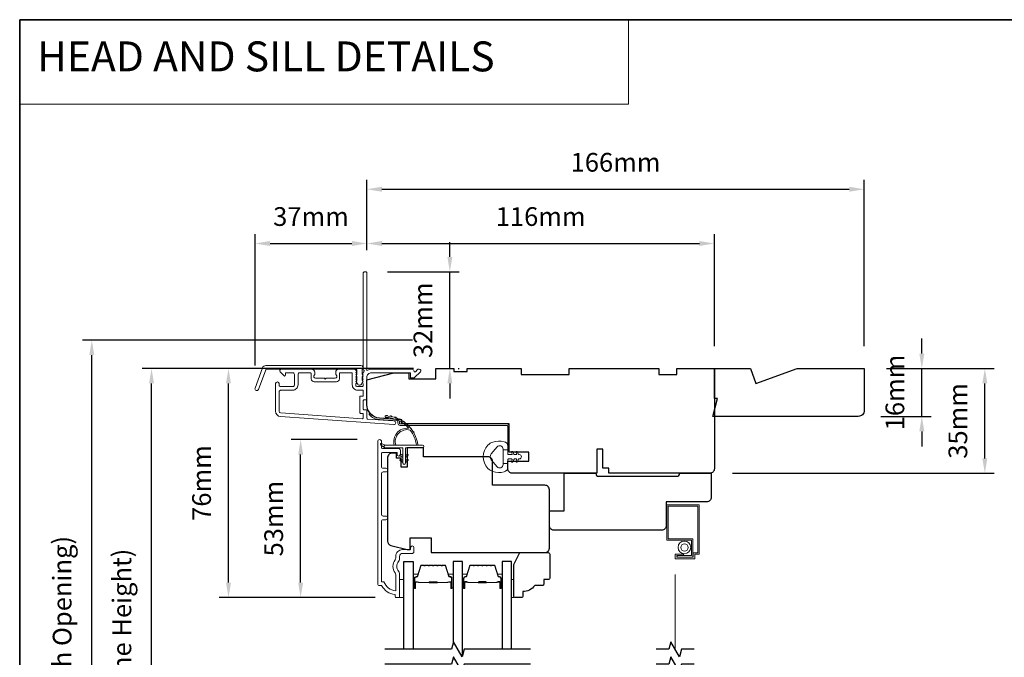
# Model space of a CAD drawing. Extents: x -2315 to 3340, y 1696 to 4240.
# Drawn here: x -2056 to -1727, y 3002 to 3215 of the extents above; entities that cross this region are included whole.
import ezdxf

# ---------------------------------------------------------------- set-up
doc = ezdxf.new("R2010")
doc.units = 0
doc.header["$LTSCALE"] = 200
doc.header["$MEASUREMENT"] = 0
doc.header["$PDMODE"] = 3
doc.header["$PDSIZE"] = 25
doc.linetypes.add('HIDDEN', pattern=[0.375, 0.25, -0.125])
doc.linetypes.add('HIDDEN2', pattern=[0.1875, 0.125, -0.0625])
doc.layers.get('DEFPOINTS').update_dxf_attribs({"color": 2, "linetype": 'CONTINUOUS'})
for name, color, linetype, lineweight in [('1', 1, 'CONTINUOUS', 13), ('5', 7, 'HIDDEN', 9), ('6', 6, 'CONTINUOUS', 5), ('8', 7, 'CONTINUOUS', 35), ('Butal', 9, 'CONTINUOUS', 15), ('Dimensions', 2, 'CONTINUOUS', 25), ('Frame & Sash Cladding', 3, 'CONTINUOUS', 15), ('Jamb Liner', 230, 'CONTINUOUS', 9), ('Screen', 40, 'HIDDEN2', 9), ('Spacer Bar', 1, 'CONTINUOUS', 9), ('Sreen Frame', 30, 'CONTINUOUS', 9), ('Weather-Strip', 6, 'CONTINUOUS', 9), ('Wood', 7, 'CONTINUOUS', 25)]:
    doc.layers.add(name, color=color, linetype=linetype, lineweight=lineweight)
doc.layers.add('7', color=7, linetype='CONTINUOUS')
doc.layers.add('Glass', color=6, linetype='CONTINUOUS')
doc.styles.add('BOLD', font='txt')
doc.styles.add('style1', font='arial.ttf')
doc.dimstyles.new('LWFRAC$0', dxfattribs={"dimscale": 20, "dimtxt": 2.5, "dimasz": 2, "dimexe": 1.25, "dimexo": 3, "dimgap": 2, "dimtad": 1, "dimtoh": 1, "dimdec": 4, "dimlfac": 0.03937, "dimzin": 4, "dimdsep": 46, "dimlunit": 5, "dimtxsty": 'style1', "dimcen": 0, "dimadec": 0, "dimazin": 0, "dimtfac": 1, "dimtdec": 4, "dimtix": 1, "dimtmove": 0, "dimatfit": 3, "dimfxl": 0, "dimfrac": 2, "dimtzin": 0, "dimarcsym": 0})

# ---------------------------------------------------------------- blocks, each defined once
blk = doc.blocks.new('*D334')
at = {"layer": 'DEFPOINTS', "color": 0}
for p in [(-1961.93, 3075.11), (-1935.55, 3075.11), (-1929.55, 3022.36)]:
    blk.add_point(p, dxfattribs=at)
at = {"layer": 'Dimensions', "color": 0, "lineweight": -2}
for p, q in [((-1943.05, 3075.11), (-1965.06, 3075.11)), ((-1961.93, 3027.36), (-1961.93, 3070.11)), ((-1937.05, 3022.36), (-1965.06, 3022.36))]:
    blk.add_line(p, q, dxfattribs=at)
at = {"layer": 'Dimensions', "color": 0}
for points in [[(-1962.76, 3070.11), (-1961.1, 3070.11), (-1961.93, 3075.11)], [(-1962.76, 3027.36), (-1961.1, 3027.36), (-1961.93, 3022.36)]]:
    blk.add_solid(points, dxfattribs=at)
at = {"layer": 'Dimensions', "color": 0, "insert": (-1970.12, 3048.73), "char_height": 6.25, "attachment_point": 5, "rotation": 90, "style": 'style1'}
blk.add_mtext('53mm', dxfattribs=at)
blk = doc.blocks.new('*D336')
at = {"layer": 'DEFPOINTS', "color": 0}
for p in [(-1986.01, 3098.85), (-1916.81, 3098.85), (-1929.55, 3022.36)]:
    blk.add_point(p, dxfattribs=at)
at = {"layer": 'Dimensions', "color": 0, "lineweight": -2}
for p, q in [((-1924.31, 3098.85), (-1989.14, 3098.85)), ((-1986.01, 3027.36), (-1986.01, 3093.85)), ((-1937.05, 3022.36), (-1989.14, 3022.36))]:
    blk.add_line(p, q, dxfattribs=at)
at = {"layer": 'Dimensions', "color": 0}
for points in [[(-1986.85, 3093.85), (-1985.18, 3093.85), (-1986.01, 3098.85)], [(-1986.85, 3027.36), (-1985.18, 3027.36), (-1986.01, 3022.36)]]:
    blk.add_solid(points, dxfattribs=at)
at = {"layer": 'Dimensions', "color": 0, "insert": (-1994.2, 3060.61), "char_height": 6.25, "attachment_point": 5, "rotation": 90, "style": 'style1'}
blk.add_mtext('76mm', dxfattribs=at)
blk = doc.blocks.new('*D337')
at = {"layer": 'DEFPOINTS', "color": 0}
for p in [(-1939.81, 3140.6), (-1939.81, 3130.85), (-1977.15, 3092.32)]:
    blk.add_point(p, dxfattribs=at)
at = {"layer": 'Dimensions', "color": 0, "lineweight": -2}
for p, q in [((-1977.15, 3099.82), (-1977.15, 3143.73)), ((-1939.81, 3138.35), (-1939.81, 3143.73)), ((-1972.15, 3140.6), (-1944.81, 3140.6))]:
    blk.add_line(p, q, dxfattribs=at)
at = {"layer": 'Dimensions', "color": 0}
for points in [[(-1972.15, 3141.44), (-1972.15, 3139.77), (-1977.15, 3140.6)], [(-1944.81, 3141.44), (-1944.81, 3139.77), (-1939.81, 3140.6)]]:
    blk.add_solid(points, dxfattribs=at)
at = {"layer": 'Dimensions', "color": 0, "insert": (-1958.48, 3148.8), "char_height": 6.25, "attachment_point": 5, "style": 'style1'}
blk.add_mtext('37mm', dxfattribs=at)
blk = doc.blocks.new('*D338')
at = {"layer": 'DEFPOINTS', "color": 0}
for p in [(-1823.81, 3140.6), (-1939.81, 3130.85), (-1823.81, 3098.85)]:
    blk.add_point(p, dxfattribs=at)
at = {"layer": 'Dimensions', "color": 0, "lineweight": -2}
for p, q in [((-1939.81, 3138.35), (-1939.81, 3143.73)), ((-1823.81, 3106.35), (-1823.81, 3143.73)), ((-1934.81, 3140.6), (-1828.81, 3140.6))]:
    blk.add_line(p, q, dxfattribs=at)
at = {"layer": 'Dimensions', "color": 0}
for points in [[(-1934.81, 3141.44), (-1934.81, 3139.77), (-1939.81, 3140.6)], [(-1828.81, 3141.44), (-1828.81, 3139.77), (-1823.81, 3140.6)]]:
    blk.add_solid(points, dxfattribs=at)
at = {"layer": 'Dimensions', "color": 0, "insert": (-1881.81, 3148.8), "char_height": 6.25, "attachment_point": 5, "style": 'style1'}
blk.add_mtext('116mm', dxfattribs=at)
blk = doc.blocks.new('*D339')
at = {"layer": 'DEFPOINTS', "color": 0}
for p in [(-1940.41, 3131.1), (-1912.12, 3131.1), (-1916.81, 3098.85)]:
    blk.add_point(p, dxfattribs=at)
at = {"layer": 'Dimensions', "color": 0, "lineweight": -2}
for p, q in [((-1912.12, 3136.1), (-1912.12, 3141.1)), ((-1932.91, 3131.1), (-1908.99, 3131.1)), ((-1912.12, 3098.85), (-1912.12, 3131.1)), ((-1909.31, 3098.85), (-1908.99, 3098.85)), ((-1912.12, 3093.85), (-1912.12, 3088.85))]:
    blk.add_line(p, q, dxfattribs=at)
at = {"layer": 'Dimensions', "color": 0}
for points in [[(-1912.95, 3136.1), (-1911.29, 3136.1), (-1912.12, 3131.1)], [(-1912.95, 3093.85), (-1911.29, 3093.85), (-1912.12, 3098.85)]]:
    blk.add_solid(points, dxfattribs=at)
at = {"layer": 'Dimensions', "color": 0, "insert": (-1920.31, 3114.98), "char_height": 6.25, "attachment_point": 5, "rotation": 90, "style": 'style1'}
blk.add_mtext('32mm', dxfattribs=at)
blk = doc.blocks.new('*D340')
at = {"layer": 'DEFPOINTS', "color": 0}
for p in [(-1773.81, 3098.85), (-1733.54, 3098.85), (-1825.31, 3063.85)]:
    blk.add_point(p, dxfattribs=at)
at = {"layer": 'Dimensions', "color": 0, "lineweight": -2}
for p, q in [((-1766.31, 3098.85), (-1730.41, 3098.85)), ((-1733.54, 3068.85), (-1733.54, 3093.85)), ((-1817.81, 3063.85), (-1730.41, 3063.85))]:
    blk.add_line(p, q, dxfattribs=at)
at = {"layer": 'Dimensions', "color": 0}
for points in [[(-1734.37, 3093.85), (-1732.7, 3093.85), (-1733.54, 3098.85)], [(-1734.37, 3068.85), (-1732.7, 3068.85), (-1733.54, 3063.85)]]:
    blk.add_solid(points, dxfattribs=at)
at = {"layer": 'Dimensions', "color": 0, "insert": (-1741.73, 3081.35), "char_height": 6.25, "attachment_point": 5, "rotation": 90, "style": 'style1'}
blk.add_mtext('35mm', dxfattribs=at)
blk = doc.blocks.new('*D343')
at = {"layer": 'DEFPOINTS', "color": 0}
for p in [(-2011.71, 3098.85), (-1916.81, 3098.85), (-1916.81, 2901.35)]:
    blk.add_point(p, dxfattribs=at)
at = {"layer": 'Dimensions', "color": 0, "lineweight": -2}
for p, q in [((-1924.31, 3098.85), (-2014.83, 3098.85)), ((-2011.71, 2906.35), (-2011.71, 3093.85)), ((-1924.31, 2901.35), (-2014.83, 2901.35))]:
    blk.add_line(p, q, dxfattribs=at)
at = {"layer": 'Dimensions', "color": 0}
for points in [[(-2012.54, 3093.85), (-2010.87, 3093.85), (-2011.71, 3098.85)], [(-2012.54, 2906.35), (-2010.87, 2906.35), (-2011.71, 2901.35)]]:
    blk.add_solid(points, dxfattribs=at)
at = {"layer": 'Dimensions', "color": 0, "insert": (-2020.8, 3000.1), "char_height": 6.25, "attachment_point": 5, "rotation": 90, "style": 'style1'}
blk.add_mtext('F.H. (Frame Height)', dxfattribs=at)
blk = doc.blocks.new('*D344')
at = {"layer": 'DEFPOINTS', "color": 0}
for p in [(-2031.64, 3108.35), (-1917.14, 3108.35), (-1916.81, 2891.85)]:
    blk.add_point(p, dxfattribs=at)
at = {"layer": 'Dimensions', "color": 0, "lineweight": -2}
for p, q in [((-1924.64, 3108.35), (-2034.77, 3108.35)), ((-2031.64, 2896.85), (-2031.64, 3103.35)), ((-1924.31, 2891.85), (-2034.77, 2891.85))]:
    blk.add_line(p, q, dxfattribs=at)
at = {"layer": 'Dimensions', "color": 0}
for points in [[(-2032.48, 3103.35), (-2030.81, 3103.35), (-2031.64, 3108.35)], [(-2032.48, 2896.85), (-2030.81, 2896.85), (-2031.64, 2891.85)]]:
    blk.add_solid(points, dxfattribs=at)
at = {"layer": 'Dimensions', "color": 0, "insert": (-2040.74, 3000.1), "char_height": 6.25, "attachment_point": 5, "rotation": 90, "style": 'style1'}
blk.add_mtext('R.O. (Rough Opening)', dxfattribs=at)
blk = doc.blocks.new('*D345')
at = {"layer": 'DEFPOINTS', "color": 0}
for p in [(-1773.81, 3098.85), (-1754.57, 3098.85), (-1775.81, 3082.85)]:
    blk.add_point(p, dxfattribs=at)
at = {"layer": 'Dimensions', "color": 0, "lineweight": -2}
for p, q in [((-1754.57, 3103.85), (-1754.57, 3108.85)), ((-1766.31, 3098.85), (-1751.44, 3098.85)), ((-1754.57, 3082.85), (-1754.57, 3098.85)), ((-1768.31, 3082.85), (-1751.44, 3082.85)), ((-1754.57, 3077.85), (-1754.57, 3072.85))]:
    blk.add_line(p, q, dxfattribs=at)
at = {"layer": 'Dimensions', "color": 0}
for points in [[(-1755.4, 3103.85), (-1753.73, 3103.85), (-1754.57, 3098.85)], [(-1755.4, 3077.85), (-1753.73, 3077.85), (-1754.57, 3082.85)]]:
    blk.add_solid(points, dxfattribs=at)
at = {"layer": 'Dimensions', "color": 0, "insert": (-1762.76, 3090.85), "char_height": 6.25, "attachment_point": 5, "rotation": 90, "style": 'style1'}
blk.add_mtext('16mm', dxfattribs=at)
blk = doc.blocks.new('*D253')
at = {"layer": 'DEFPOINTS', "color": 0}
for p in [(-1773.81, 3158.72), (-1939.81, 3130.85), (-1773.81, 3098.85)]:
    blk.add_point(p, dxfattribs=at)
at = {"layer": 'Dimensions', "color": 0, "lineweight": -2}
for p, q in [((-1939.81, 3138.35), (-1939.81, 3161.85)), ((-1934.81, 3158.72), (-1778.81, 3158.72)), ((-1773.81, 3106.35), (-1773.81, 3161.85))]:
    blk.add_line(p, q, dxfattribs=at)
at = {"layer": 'Dimensions', "color": 0}
for points in [[(-1934.81, 3159.56), (-1934.81, 3157.89), (-1939.81, 3158.72)], [(-1778.81, 3159.56), (-1778.81, 3157.89), (-1773.81, 3158.72)]]:
    blk.add_solid(points, dxfattribs=at)
at = {"layer": 'Dimensions', "color": 0, "insert": (-1856.81, 3166.91), "char_height": 6.25, "attachment_point": 5, "style": 'style1'}
blk.add_mtext('166mm', dxfattribs=at)

msp = doc.modelspace()

# ---------------------------------------------------------------- linework, layer by layer
at = {"layer": '1', "linetype": 'Continuous'}
msp.add_lwpolyline([(-2055.72, 3215.35), (-1852.54, 3215.35), (-1852.54, 3187.1), (-2055.72, 3187.1)], close=True, dxfattribs=at)
at = {"layer": '6'}
for points in [[(-1928.93, 3022.36), (-1927.43, 3022.36), (-1927.43, 3028.36), (-1928.93, 3028.36)], [(-1891.53, 3028.36), (-1890.77, 3028.36), (-1890.77, 3022.36), (-1891.53, 3022.36)]]:
    msp.add_lwpolyline(points, close=True, dxfattribs=at)
at = {"layer": '7', "flags": 128}
for points in [[(-1885.18, 3005.11), (-1907.37, 3005.11), (-1908.04, 3002.61), (-1910.93, 3007.61), (-1911.6, 3005.11), (-1933.78, 3005.11)], [(-1885.18, 3000.11), (-1907.37, 3000.11), (-1908.04, 2997.61), (-1910.93, 3002.61), (-1911.6, 3000.11), (-1933.78, 3000.11)]]:
    msp.add_lwpolyline(points, dxfattribs=at)
at = {"layer": '7'}
for points in [[(-1830.53, 3005.11), (-1834.77, 3005.11), (-1835.44, 3002.61), (-1838.32, 3007.61), (-1838.99, 3005.11), (-1843.23, 3005.11)], [(-1830.53, 3000.11), (-1834.77, 3000.11), (-1835.44, 2997.61), (-1838.32, 3002.61), (-1838.99, 3000.11), (-1843.23, 3000.11)]]:
    msp.add_lwpolyline(points, dxfattribs=at)
at = {"layer": '8', "linetype": 'Continuous'}
msp.add_lwpolyline([(-2055.72, 3215.35), (-1389.97, 3215.35), (-1389.97, 2781.43), (-2055.72, 2781.43)], close=True, dxfattribs=at)
at = {"layer": 'Butal'}
for points in [[(-1924.33, 3025.8), (-1924.33, 3029.98, -0.414214), (-1924.08, 3030.23), (-1922.75, 3030.23), (-1922.94, 3029.61, -0.329751), (-1923.3, 3029.35), (-1923.42, 3029.35, 0.414214), (-1923.93, 3028.84), (-1923.93, 3025.55), (-1924.08, 3025.55, -0.414214)], [(-1911.03, 3025.8), (-1911.03, 3029.98, 0.414214), (-1911.28, 3030.23), (-1912.61, 3030.23), (-1912.42, 3029.61, 0.329751), (-1912.06, 3029.35), (-1911.94, 3029.35, -0.414214), (-1911.43, 3028.84), (-1911.43, 3025.55), (-1911.28, 3025.55, 0.414214)], [(-1907.93, 3025.8), (-1907.93, 3029.98, -0.414214), (-1907.68, 3030.23), (-1906.36, 3030.23), (-1906.54, 3029.62, -0.329751), (-1906.9, 3029.35), (-1907.02, 3029.35, 0.414214), (-1907.53, 3028.84), (-1907.53, 3025.55), (-1907.68, 3025.55, -0.414214)], [(-1894.63, 3025.8), (-1894.63, 3029.98, 0.414214), (-1894.88, 3030.23), (-1896.21, 3030.23), (-1896.02, 3029.62, 0.329751), (-1895.66, 3029.35), (-1895.54, 3029.35, -0.414214), (-1895.03, 3028.84), (-1895.03, 3025.55), (-1894.88, 3025.55, 0.414214)]]:
    msp.add_lwpolyline(points, format="xyb", close=True, dxfattribs=at)
at = {"layer": 'Frame & Sash Cladding'}
for points in [[(-1941.19, 3097.33, 0.381966), (-1941.19, 3097), (-1941.01, 3096.79), (-1941.19, 3096.58, 0.381966), (-1941.19, 3096.25), (-1941.01, 3096.04), (-1941.19, 3095.83, 0.381966), (-1941.19, 3095.5), (-1941.01, 3095.29), (-1941.19, 3095.08, 0.381966), (-1941.19, 3094.75), (-1941.01, 3094.54), (-1941.19, 3094.33, 0.381966), (-1941.19, 3094), (-1941.01, 3093.79), (-1941.01, 3093.3, -0.414214), (-1941.51, 3092.8), (-1943.01, 3092.8, -0.414214), (-1943.51, 3093.3), (-1943.51, 3093.79), (-1943.32, 3094, 0.381966), (-1943.32, 3094.33), (-1943.51, 3094.54), (-1943.32, 3094.75, 0.381966), (-1943.32, 3095.08), (-1943.51, 3095.29), (-1943.32, 3095.5, 0.381966), (-1943.32, 3095.83), (-1943.51, 3096.04), (-1943.32, 3096.25, 0.381966), (-1943.32, 3096.58), (-1943.51, 3096.79), (-1943.32, 3097, 0.381966), (-1943.32, 3097.33), (-1943.51, 3097.54), (-1943.32, 3097.75, 0.381966), (-1943.32, 3098.08), (-1943.64, 3098.44, 0.213422), (-1944.01, 3098.6), (-1949.21, 3098.6, 0.414214), (-1950.21, 3097.6), (-1950.21, 3096.89, 0.239932), (-1950.11, 3096.69, -0.72633), (-1950.46, 3095.6), (-1953.46, 3095.6), (-1953.71, 3095.35), (-1953.96, 3095.6), (-1956.96, 3095.6, -0.72633), (-1957.31, 3096.69, 0.239932), (-1957.21, 3096.89), (-1957.21, 3097.6, 0.414214), (-1958.21, 3098.6), (-1968.41, 3098.6, 0.668179), (-1968.76, 3097.75), (-1967.44, 3096.42, 0.668179), (-1967.01, 3096.6), (-1967.01, 3097.15, -0.414214), (-1966.76, 3097.4), (-1964.51, 3097.4, -0.414214), (-1964.01, 3096.9), (-1964.01, 3093.3, -0.414214), (-1964.51, 3092.8), (-1968.61, 3092.8, -0.414214), (-1969.11, 3093.3), (-1969.11, 3093.8, 1), (-1970.31, 3093.8), (-1970.31, 3084.6, 0.39391), (-1968.63, 3082.81), (-1930.85, 3080.16, 1), (-1930.77, 3081.36), (-1939.58, 3081.98, -0.39391), (-1939.81, 3082.23), (-1939.81, 3084.83, 0.414214), (-1940.06, 3085.08), (-1940.76, 3085.08, -0.414214), (-1941.01, 3085.33), (-1941.01, 3088.15, -0.414214), (-1940.76, 3088.4), (-1940.06, 3088.4, 0.414214), (-1939.81, 3088.65), (-1939.81, 3095.9, -0.414214), (-1938.31, 3097.4), (-1925.31, 3097.4), (-1925.31, 3096, 0.414214), (-1925.06, 3095.75), (-1924.06, 3095.75, 0.198912), (-1923.88, 3095.83), (-1921.96, 3097.75, 0.668179), (-1922.31, 3098.6), (-1922.69, 3098.6, 0.198912), (-1922.87, 3098.53), (-1923.63, 3097.77, -0.68058), (-1924.06, 3097.95, 0.424236), (-1924.69, 3098.6), (-1938.31, 3098.6, 0.117683), (-1939.53, 3098.31, -1.114225), (-1939.81, 3099.06), (-1939.81, 3130.85, 0.414214), (-1940.06, 3131.1), (-1940.76, 3131.1, 0.414214), (-1941.01, 3130.85), (-1941.01, 3098.42, -0.561267), (-1940.81, 3097.76)], [(-1973.53, 3099.85), (-1941.86, 3099.85, -0.6885), (-1941.36, 3098.54), (-1941.36, 3096.82, -0.520567), (-1941.22, 3096.62), (-1941.36, 3096.24), (-1941.36, 3094.82, -0.520567), (-1941.22, 3094.62), (-1941.51, 3093.83, -0.700208), (-1943.01, 3093.83), (-1943.3, 3094.62, -0.520567), (-1943.16, 3094.82), (-1943.16, 3096.24), (-1943.3, 3096.62, -0.520567), (-1943.16, 3096.82), (-1943.16, 3098.35, 0.414214), (-1943.41, 3098.6), (-1973.36, 3098.6, 0.315299), (-1973.59, 3098.44), (-1975.98, 3091.89, -1), (-1977.15, 3092.32), (-1974.71, 3099.03, -0.315299)], [(-1949.01, 3097.15, -0.414214), (-1948.76, 3097.4), (-1944.96, 3097.4, -0.414214), (-1944.71, 3097.15), (-1944.71, 3093.4, 0.414214), (-1942.91, 3091.6), (-1941.26, 3091.6, -0.414214), (-1941.01, 3091.35), (-1941.01, 3089.85, -0.414214), (-1941.26, 3089.6), (-1941.96, 3089.6, 0.414214), (-1942.21, 3089.35), (-1942.21, 3084.13, 0.414214), (-1941.96, 3083.88), (-1941.26, 3083.88, -0.414214), (-1941.01, 3083.63), (-1941.01, 3082.35, -0.434812), (-1941.28, 3082.1), (-1968.55, 3084, -0.39391), (-1969.11, 3084.6), (-1969.11, 3091.1, -0.414214), (-1968.61, 3091.6), (-1964.61, 3091.6, 0.414214), (-1962.81, 3093.4), (-1962.81, 3096.9, -0.414214), (-1962.31, 3097.4), (-1958.66, 3097.4, -0.414214), (-1958.41, 3097.15), (-1958.41, 3095.4, 0.414214), (-1957.41, 3094.4), (-1950.01, 3094.4, 0.414214), (-1949.01, 3095.4)], [(-1933.53, 3048.33), (-1934.43, 3048.33, 0.414215), (-1934.93, 3047.83), (-1934.93, 3027.61), (-1934.14, 3027.61, 0.283226), (-1930.18, 3024.59), (-1930.18, 3029.99, 0.165436), (-1930.39, 3030.6, -0.340182), (-1930.39, 3034.96, 0.165436), (-1930.18, 3035.57), (-1930.18, 3036.11, -0.414214), (-1927.93, 3038.36), (-1925.23, 3038.36), (-1925.23, 3039.06, -1), (-1924.13, 3039.06), (-1924.13, 3037.61, -0.414214), (-1924.63, 3037.11), (-1927.93, 3037.11, 0.414214), (-1928.93, 3036.11), (-1928.93, 3035.11, -0.196124), (-1929.21, 3034.41, 0.40794), (-1929.21, 3031.15, -0.196124), (-1928.93, 3030.45), (-1928.93, 3022.61, -0.414214), (-1929.18, 3022.36), (-1929.93, 3022.36, -0.414214), (-1930.43, 3022.86), (-1930.43, 3023.36, -0.238125), (-1934.93, 3026.36), (-1935.63, 3026.36, -0.414214), (-1936.18, 3026.91), (-1936.18, 3074.48, -1), (-1934.93, 3074.48), (-1934.93, 3072.6, 0.415215), (-1934.43, 3072.1), (-1929.18, 3072.1, -0.415909), (-1928.63, 3071.55), (-1928.63, 3070.15, -1), (-1929.73, 3070.15), (-1929.73, 3070.66, 0.414213), (-1929.93, 3070.86), (-1934.43, 3070.86, 0.414214), (-1934.93, 3070.36), (-1934.93, 3066.06, 0.415216), (-1934.43, 3065.56), (-1933.53, 3065.56, -1), (-1933.53, 3064.32), (-1934.43, 3064.32, 0.414213), (-1934.93, 3063.82), (-1934.93, 3050.07, 0.414212), (-1934.43, 3049.57), (-1933.53, 3049.57, -1)]]:
    msp.add_lwpolyline(points, format="xyb", close=True, dxfattribs=at)
at = {"layer": 'Glass', "color": 1}
for points in [[(-1927.43, 3005.11), (-1927.43, 3034.36), (-1924.33, 3034.36), (-1924.33, 3005.11)], [(-1907.93, 3003.01), (-1907.93, 3034.36), (-1911.03, 3034.36), (-1911.03, 3007.21)], [(-1891.53, 3005.11), (-1891.53, 3034.36), (-1894.63, 3034.36), (-1894.63, 3005.11)]]:
    msp.add_lwpolyline(points, dxfattribs=at)
at = {"layer": 'Jamb Liner'}
msp.add_lwpolyline([(-1929.46, 3081.12, 0.39391), (-1929.69, 3081.37), (-1935.66, 3081.79, -0.19617), (-1939.05, 3083.46, -1), (-1938.67, 3083.79, 0.19617), (-1935.62, 3082.29), (-1929.66, 3081.87, -0.39391), (-1928.96, 3081.12), (-1928.96, 3080.62, 0.414214), (-1928.71, 3080.37), (-1893.06, 3080.37, -0.414214), (-1892.31, 3079.62), (-1892.31, 3071.37, -1), (-1892.81, 3071.37), (-1892.81, 3079.62, 0.414214), (-1893.06, 3079.87), (-1928.71, 3079.87, -0.414214), (-1929.46, 3080.62)], format="xyb", close=True, dxfattribs=at)
at = {"layer": 'Screen'}
msp.add_line((-1836.88, 3005.11), (-1836.88, 3039.11), dxfattribs=at)
at = {"layer": 'Spacer Bar'}
for points in [[(-1918.86, 3033.23, 0.226277), (-1918.96, 3033.18), (-1919.03, 3033.09, -0.476976), (-1919.23, 3033.09), (-1919.3, 3033.18, 0.226277), (-1919.39, 3033.23), (-1920.31, 3033.23, 0.226277), (-1920.41, 3033.18), (-1920.48, 3033.09, -0.476976), (-1920.67, 3033.09), (-1920.74, 3033.18, 0.226277), (-1920.84, 3033.23), (-1921.47, 3033.23, 0.329751), (-1921.95, 3032.87), (-1922.94, 3029.61, -0.329751), (-1923.31, 3029.34), (-1923.43, 3029.34, 0.414214), (-1923.93, 3028.84), (-1923.93, 3025.55, 1), (-1923.55, 3025.55), (-1923.55, 3027.41, -0.414214), (-1923.4, 3027.56), (-1922.89, 3027.56), (-1922.89, 3027.67), (-1923.36, 3027.67, 0.414214), (-1923.66, 3027.37), (-1923.66, 3025.55, -1), (-1923.82, 3025.55), (-1923.82, 3028.84, -0.414214), (-1923.43, 3029.22), (-1923.31, 3029.22, 0.329751), (-1922.83, 3029.58), (-1921.84, 3032.84, -0.329751), (-1921.47, 3033.11), (-1920.84, 3033.11, -0.226277), (-1920.83, 3033.11), (-1920.76, 3033.02, 0.476976), (-1920.39, 3033.02), (-1920.32, 3033.11, -0.226277), (-1920.31, 3033.11), (-1919.39, 3033.11, -0.226277), (-1919.38, 3033.11), (-1919.32, 3033.02, 0.476976), (-1918.94, 3033.02), (-1918.87, 3033.11, -0.226277), (-1918.86, 3033.11), (-1917.95, 3033.11, -0.256633), (-1917.94, 3033.11), (-1917.87, 3033.02, 0.476976), (-1917.49, 3033.02), (-1917.42, 3033.11, -0.226277), (-1917.41, 3033.11), (-1916.5, 3033.11, -0.256633), (-1916.49, 3033.11), (-1916.42, 3033.02, 0.476976), (-1916.05, 3033.02), (-1915.98, 3033.11, -0.226277), (-1915.97, 3033.11), (-1915.05, 3033.11, -0.256633), (-1915.04, 3033.11), (-1914.97, 3033.02, 0.476976), (-1914.6, 3033.02), (-1914.53, 3033.11, -0.226277), (-1914.52, 3033.11), (-1913.89, 3033.11, -0.329751), (-1913.53, 3032.84), (-1912.53, 3029.58, 0.329751), (-1912.05, 3029.22), (-1911.93, 3029.22, -0.414214), (-1911.55, 3028.84), (-1911.55, 3025.55, -1), (-1911.7, 3025.55), (-1911.7, 3027.37, 0.414214), (-1912, 3027.67), (-1912.47, 3027.67), (-1912.47, 3027.56), (-1911.96, 3027.56, -0.414214), (-1911.81, 3027.41), (-1911.81, 3025.55, 1), (-1911.43, 3025.55), (-1911.43, 3028.84, 0.414214), (-1911.93, 3029.34), (-1912.05, 3029.34, -0.329751), (-1912.42, 3029.61), (-1913.42, 3032.87, 0.329751), (-1913.89, 3033.23), (-1914.52, 3033.23, 0.226277), (-1914.62, 3033.18), (-1914.69, 3033.09, -0.476976), (-1914.88, 3033.09), (-1914.95, 3033.18, 0.226277), (-1915.05, 3033.23), (-1915.97, 3033.23, 0.226277), (-1916.07, 3033.18), (-1916.13, 3033.09, -0.476976), (-1916.33, 3033.09), (-1916.4, 3033.18, 0.226277), (-1916.5, 3033.23), (-1917.41, 3033.23, 0.226277), (-1917.51, 3033.18), (-1917.58, 3033.09, -0.476976), (-1917.78, 3033.09), (-1917.85, 3033.18, 0.226277), (-1917.95, 3033.23)], [(-1902.46, 3033.23, 0.226277), (-1902.56, 3033.18), (-1902.63, 3033.09, -0.476976), (-1902.83, 3033.09), (-1902.9, 3033.18, 0.226277), (-1903, 3033.23), (-1903.91, 3033.23, 0.226277), (-1904.01, 3033.18), (-1904.08, 3033.09, -0.476976), (-1904.28, 3033.09), (-1904.35, 3033.18, 0.226277), (-1904.44, 3033.23), (-1905.07, 3033.23, 0.329751), (-1905.55, 3032.87), (-1906.54, 3029.61, -0.329751), (-1906.91, 3029.34), (-1907.03, 3029.34, 0.414214), (-1907.53, 3028.84), (-1907.53, 3025.55, 1), (-1907.15, 3025.55), (-1907.15, 3027.41, -0.414214), (-1907, 3027.56), (-1906.49, 3027.56), (-1906.49, 3027.68), (-1906.97, 3027.68, 0.414214), (-1907.27, 3027.38), (-1907.27, 3025.55, -1), (-1907.42, 3025.55), (-1907.42, 3028.84, -0.414214), (-1907.03, 3029.23), (-1906.91, 3029.23, 0.329751), (-1906.43, 3029.58), (-1905.44, 3032.84, -0.329751), (-1905.07, 3033.11), (-1904.44, 3033.11, -0.226277), (-1904.43, 3033.11), (-1904.37, 3033.02, 0.476976), (-1903.99, 3033.02), (-1903.92, 3033.11, -0.226277), (-1903.91, 3033.11), (-1903, 3033.11, -0.226277), (-1902.99, 3033.11), (-1902.92, 3033.02, 0.476976), (-1902.54, 3033.02), (-1902.47, 3033.11, -0.226277), (-1902.46, 3033.11), (-1901.55, 3033.11, -0.256633), (-1901.54, 3033.11), (-1901.47, 3033.02, 0.476976), (-1901.1, 3033.02), (-1901.03, 3033.11, -0.226277), (-1901.02, 3033.11), (-1900.1, 3033.11, -0.256633), (-1900.09, 3033.11), (-1900.02, 3033.02, 0.476976), (-1899.65, 3033.02), (-1899.58, 3033.11, -0.226277), (-1899.57, 3033.11), (-1898.65, 3033.11, -0.256633), (-1898.64, 3033.11), (-1898.57, 3033.02, 0.476976), (-1898.2, 3033.02), (-1898.13, 3033.11, -0.226277), (-1898.12, 3033.11), (-1897.5, 3033.11, -0.329751), (-1897.13, 3032.84), (-1896.13, 3029.58, 0.329751), (-1895.65, 3029.23), (-1895.53, 3029.23, -0.414214), (-1895.15, 3028.84), (-1895.15, 3025.55, -1), (-1895.3, 3025.55), (-1895.3, 3027.38, 0.414214), (-1895.6, 3027.68), (-1896.08, 3027.68), (-1896.08, 3027.56), (-1895.56, 3027.56, -0.414214), (-1895.41, 3027.41), (-1895.41, 3025.55, 1), (-1895.03, 3025.55), (-1895.03, 3028.84, 0.414214), (-1895.53, 3029.34), (-1895.65, 3029.34, -0.329751), (-1896.02, 3029.61), (-1897.02, 3032.87, 0.329751), (-1897.5, 3033.23), (-1898.12, 3033.23, 0.226277), (-1898.22, 3033.18), (-1898.29, 3033.09, -0.476976), (-1898.49, 3033.09), (-1898.55, 3033.18, 0.226277), (-1898.65, 3033.23), (-1899.57, 3033.23, 0.226277), (-1899.67, 3033.18), (-1899.74, 3033.09, -0.476976), (-1899.93, 3033.09), (-1900, 3033.18, 0.226277), (-1900.1, 3033.23), (-1901.02, 3033.23, 0.226277), (-1901.12, 3033.18), (-1901.18, 3033.09, -0.476976), (-1901.38, 3033.09), (-1901.45, 3033.18, 0.226277), (-1901.55, 3033.23)], [(-1923.33, 3027.51), (-1922.7, 3027.51, -0.22907), (-1922.54, 3027.44, 0.224481), (-1922.4, 3027.37), (-1919.12, 3027.37, 0.28964), (-1918.96, 3027.47, -0.272736), (-1918.73, 3027.62), (-1916.63, 3027.62, -0.272736), (-1916.4, 3027.47, 0.28964), (-1916.24, 3027.37), (-1912.96, 3027.37, 0.224481), (-1912.82, 3027.44, -0.22907), (-1912.66, 3027.51), (-1912.03, 3027.51), (-1912.03, 3027.56), (-1912.66, 3027.56, 0.228585), (-1912.86, 3027.47, -0.224481), (-1912.96, 3027.42), (-1916.24, 3027.42, -0.28964), (-1916.36, 3027.49, 0.274141), (-1916.63, 3027.67), (-1918.74, 3027.67, 0.274141), (-1919, 3027.49, -0.28964), (-1919.12, 3027.42), (-1922.4, 3027.42, -0.224481), (-1922.5, 3027.47, 0.228585), (-1922.7, 3027.56), (-1923.33, 3027.56)], [(-1906.93, 3027.51), (-1906.3, 3027.51, -0.22907), (-1906.14, 3027.44, 0.224481), (-1906, 3027.37), (-1902.72, 3027.37, 0.28964), (-1902.56, 3027.47, -0.272736), (-1902.34, 3027.62), (-1900.23, 3027.62, -0.272736), (-1900, 3027.47, 0.28964), (-1899.84, 3027.37), (-1896.56, 3027.37, 0.224481), (-1896.43, 3027.44, -0.22907), (-1896.27, 3027.51), (-1895.63, 3027.51), (-1895.63, 3027.56), (-1896.26, 3027.56, 0.228585), (-1896.47, 3027.47, -0.224481), (-1896.56, 3027.42), (-1899.84, 3027.42, -0.28964), (-1899.96, 3027.49, 0.274141), (-1900.23, 3027.68), (-1902.34, 3027.68, 0.274141), (-1902.61, 3027.49, -0.28964), (-1902.72, 3027.42), (-1906, 3027.42, -0.224481), (-1906.1, 3027.47, 0.228585), (-1906.3, 3027.56), (-1906.93, 3027.56)]]:
    msp.add_lwpolyline(points, format="xyb", close=True, dxfattribs=at)
for points in [[(-1919.12, 3027.42, -0.001885), (-1919.12, 3027.42), (-1922.4, 3027.42, -0.224481), (-1922.5, 3027.47, 0.228585), (-1922.7, 3027.56), (-1923.33, 3027.56), (-1923.33, 3027.51), (-1922.7, 3027.51, -0.22907), (-1922.54, 3027.44, 0.224481), (-1922.4, 3027.37), (-1919.12, 3027.37, -0.214245), (-1919.08, 3027.35, 0.214245), (-1918.95, 3027.29), (-1916.41, 3027.29, 0.214245), (-1916.28, 3027.35, -0.214245), (-1916.24, 3027.37), (-1912.96, 3027.37, 0.224481), (-1912.82, 3027.44, -0.22907), (-1912.66, 3027.51), (-1912.03, 3027.51), (-1912.03, 3027.56), (-1912.66, 3027.56, 0.228585), (-1912.86, 3027.47, -0.224481), (-1912.96, 3027.42), (-1916.24, 3027.42, 0.214245), (-1916.32, 3027.39, -0.214245), (-1916.41, 3027.35), (-1918.95, 3027.35, -0.214245), (-1919.04, 3027.39, 0.214245), (-1919.12, 3027.42)], [(-1902.72, 3027.42, -0.001885), (-1902.72, 3027.42), (-1906, 3027.42, -0.224481), (-1906.1, 3027.47, 0.228585), (-1906.3, 3027.56), (-1906.93, 3027.56), (-1906.93, 3027.51), (-1906.3, 3027.51, -0.22907), (-1906.14, 3027.44, 0.224481), (-1906, 3027.37), (-1902.72, 3027.37, -0.214245), (-1902.69, 3027.35, 0.214245), (-1902.55, 3027.29), (-1900.01, 3027.29, 0.214245), (-1899.88, 3027.35, -0.214245), (-1899.84, 3027.37), (-1896.56, 3027.37, 0.224481), (-1896.43, 3027.44, -0.22907), (-1896.27, 3027.51), (-1895.63, 3027.51), (-1895.63, 3027.56), (-1896.26, 3027.56, 0.228585), (-1896.47, 3027.47, -0.224481), (-1896.56, 3027.42), (-1899.84, 3027.42, 0.214245), (-1899.92, 3027.39, -0.214245), (-1900.01, 3027.35), (-1902.55, 3027.35, -0.214245), (-1902.65, 3027.39, 0.214245), (-1902.72, 3027.42)]]:
    msp.add_lwpolyline(points, format="xyb", dxfattribs=at)
at = {"layer": 'Sreen Frame'}
msp.add_lwpolyline([(-1836.88, 3036.91), (-1834.16, 3036.91), (-1834.16, 3036.41), (-1836.38, 3036.41), (-1836.38, 3035.85), (-1830.88, 3035.85), (-1830.88, 3037.35), (-1829.38, 3037.35), (-1829.38, 3052.85), (-1839.21, 3052.85), (-1839.21, 3042.01), (-1830.96, 3042.01), (-1830.96, 3035.88), (-1836.29, 3035.88), (-1836.29, 3036.38), (-1831.46, 3036.38), (-1831.46, 3041.51), (-1839.71, 3041.51), (-1839.71, 3053.35), (-1828.88, 3053.35), (-1828.88, 3036.85), (-1830.38, 3036.85), (-1830.38, 3035.35), (-1836.88, 3035.35)], close=True, dxfattribs=at)
for radius in [2.12, 1.22]:
    msp.add_circle((-1833.81, 3039.1), radius, dxfattribs=at)
at = {"layer": 'Weather-Strip'}
for points in [[(-1925.36, 3078.3, 0.171884), (-1925.39, 3078.32, 0.583171), (-1930.17, 3073.25), (-1930.69, 3073.25, -0.519556), (-1925.98, 3078.92, 0.678594), (-1925.94, 3079, 0.207743), (-1933.71, 3082.54, -0.408958), (-1933.76, 3082.59), (-1933.76, 3082.99, -0.419299), (-1933.71, 3083.04, -0.372378), (-1922.77, 3073.25), (-1923.28, 3073.25, 0.12941)], [(-1932.92, 3083, 0.017679), (-1933.71, 3083.04, -0.455609)], [(-1931.37, 3082.76, 0.017638), (-1932.15, 3082.91, -0.446077)], [(-1929.88, 3082.3, 0.017587), (-1930.63, 3082.56, -0.436338)], [(-1928.46, 3081.64, 0.017526), (-1929.16, 3081.99, -0.426583)], [(-1927.15, 3080.79, 0.017456), (-1927.79, 3081.24, -0.416994)], [(-1925.97, 3079.76, 0.01738), (-1926.54, 3080.29, -0.407743)], [(-1924.94, 3078.58, 0.017298), (-1925.43, 3079.18, -0.39899)], [(-1924.09, 3077.27, 0.017215), (-1924.49, 3077.93, -0.390882)], [(-1933.67, 3073.25), (-1934.9, 3073.84, 1), (-1935.17, 3073.3), (-1933.93, 3072.43, -0.732951)], [(-1926.95, 3067.3), (-1926.95, 3072.35), (-1921.21, 3072.35, 1), (-1921.21, 3073.25), (-1933.67, 3073.25, 1), (-1933.67, 3072.35), (-1927.85, 3072.35), (-1927.85, 3067.3, 1)], [(-1897.82, 3064.47, -0.124215), (-1899.4, 3065.47, -0.4), (-1899.4, 3073.27, -0.124215), (-1897.82, 3074.27, -0.139845), (-1893.98, 3074.41, -0.345454), (-1892.82, 3072.93), (-1892.82, 3071.66), (-1894.34, 3071.66), (-1892.82, 3071.66), (-1892.82, 3070.34, 0.414214), (-1892.56, 3070.09), (-1891.54, 3070.09, 0.539651), (-1891.33, 3070.41), (-1891.51, 3070.84, -1), (-1891.11, 3071.02), (-1890.77, 3070.23, 0.298996), (-1890.56, 3070.09), (-1890.03, 3070.09, 0.539651), (-1889.82, 3070.41), (-1890.01, 3070.84, -1), (-1889.6, 3071.02), (-1889.26, 3070.23, 0.298996), (-1889.05, 3070.09), (-1888.97, 3070.09, -1), (-1888.97, 3068.65), (-1889.05, 3068.65, 0.298996), (-1889.26, 3068.51), (-1889.6, 3067.73, -1), (-1890.01, 3067.9), (-1889.82, 3068.33, 0.539651), (-1890.03, 3068.65), (-1890.56, 3068.65, 0.298996), (-1890.77, 3068.51), (-1891.11, 3067.73, -1), (-1891.51, 3067.9), (-1891.33, 3068.33, 0.539651), (-1891.54, 3068.65), (-1892.56, 3068.65, 0.414214), (-1892.82, 3068.4), (-1892.82, 3067.08), (-1894.34, 3067.08), (-1894.34, 3071.66), (-1894.34, 3071.94, 0.700208), (-1896.36, 3072.68), (-1898.31, 3070.35, 0.36397), (-1898.31, 3068.39), (-1896.36, 3066.07, 0.700208), (-1894.34, 3066.8), (-1894.34, 3067.08), (-1892.82, 3067.08), (-1892.82, 3065.81, -0.345454), (-1893.98, 3064.33, -0.139845)], [(-1928.39, 3070.16), (-1927.85, 3069.78), (-1927.85, 3069.15), (-1928.69, 3069.74, -1)], [(-1926.41, 3070.16), (-1926.95, 3069.78), (-1926.95, 3069.15), (-1926.11, 3069.74, 1)], [(-1928.39, 3068.51), (-1927.85, 3068.13), (-1927.85, 3067.5), (-1928.69, 3068.09, -1)], [(-1926.41, 3068.51), (-1926.95, 3068.13), (-1926.95, 3067.5), (-1926.11, 3068.09, 1)]]:
    msp.add_lwpolyline(points, format="xyb", close=True, dxfattribs=at)
at = {"layer": 'Wood'}
for points in [[(-1890.12, 3070.87), (-1890.12, 3070.87), (-1892.31, 3070.87), (-1892.31, 3080.37), (-1928.19, 3080.37), (-1928.19, 3081.76), (-1935.62, 3082.28, -0.39391), (-1939.81, 3086.77), (-1939.81, 3095.12), (-1930.81, 3097.37), (-1925.81, 3097.37), (-1925.81, 3095.37), (-1916.81, 3095.37), (-1916.81, 3098.87), (-1910.81, 3098.87), (-1910.81, 3097.87), (-1906.31, 3097.87), (-1906.31, 3098.87), (-1888.31, 3098.87), (-1888.31, 3096.87), (-1872.31, 3096.87), (-1872.31, 3098.87), (-1842.31, 3098.87), (-1842.31, 3096.87), (-1836.31, 3096.87), (-1836.31, 3098.87), (-1823.81, 3098.87), (-1823.81, 3065.37, -0.414214), (-1825.31, 3063.87), (-1859.06, 3063.87), (-1859.06, 3065.62), (-1861.06, 3065.62), (-1861.06, 3071.87), (-1863.06, 3071.87), (-1863.06, 3063.87), (-1891.31, 3063.87, -0.414214), (-1892.81, 3065.37), (-1892.81, 3067.87), (-1885.81, 3067.87), (-1885.81, 3070.87)], [(-1824.31, 3082.85), (-1822.81, 3088.85), (-1823.81, 3088.85), (-1823.81, 3098.85), (-1811.79, 3098.85), (-1809.97, 3093.85), (-1796.23, 3098.85), (-1773.81, 3098.85), (-1773.81, 3084.85, -0.414214), (-1775.81, 3082.85)], [(-1863.41, 3063.85), (-1863.41, 3063.85, 0.414214), (-1862.41, 3062.85), (-1836.41, 3062.85, 0.414214), (-1835.41, 3063.85), (-1835.41, 3063.85), (-1824.91, 3063.85), (-1824.91, 3055.85, -0.414214), (-1826.41, 3054.35), (-1839.91, 3054.35), (-1839.91, 3046.35, -0.414214), (-1841.41, 3044.85), (-1877.41, 3044.85, -0.414214), (-1878.91, 3046.35), (-1878.91, 3051.35), (-1873.91, 3051.35), (-1873.91, 3063.85)], [(-1879.27, 3028.36), (-1880.77, 3028.36), (-1880.77, 3026.86, -0.414214), (-1881.27, 3026.36), (-1883.77, 3026.36, -0.236068), (-1887.77, 3024.36), (-1887.77, 3022.86, -0.414214), (-1888.27, 3022.36), (-1890.27, 3022.36, -0.414214), (-1890.77, 3022.86), (-1890.77, 3033.36), (-1888.77, 3037.36), (-1879.27, 3037.36, -0.414214), (-1878.77, 3036.86), (-1878.77, 3028.86, -0.414214)]]:
    msp.add_lwpolyline(points, format="xyb", close=True, dxfattribs=at)
msp.add_lwpolyline([(-1928.41, 3065.86), (-1928.41, 3068.86), (-1929.91, 3068.86), (-1929.91, 3070.56), (-1931.41, 3070.56, 0.414214), (-1932.91, 3069.06), (-1932.91, 3041.25, 0.339454), (-1931.8, 3039.8), (-1926.41, 3038.36), (-1925.41, 3038.36), (-1925.41, 3040.36), (-1925.41, 3042.36), (-1918.41, 3042.36), (-1918.41, 3037.36), (-1880.41, 3037.36, 0.414214), (-1878.91, 3038.86), (-1878.91, 3058.36, 0.414214), (-1880.41, 3059.86), (-1897.91, 3059.86), (-1897.91, 3067.86, 0.414214), (-1899.41, 3069.36), (-1920.91, 3069.36), (-1920.91, 3072.36), (-1926.41, 3072.36), (-1926.41, 3065.86), (-1928.41, 3065.86), (-1928.41, 3065.86)], format="xyb", dxfattribs=at)

# ---------------------------------------------------------------- texts
at = {"layer": '5', "linetype": 'Continuous', "lineweight": 15, "style": 'BOLD'}
msp.add_text('HEAD AND SILL DETAILS', height=10, dxfattribs=at).set_placement((-2049.89, 3198.09))

# ---------------------------------------------------------------- dimensions: what is measured, and where the dimension line sits
at = {"layer": 'Dimensions'}
for base, p1, p2, picture, middle in [((-1773.81, 3158.72), (-1939.81, 3130.85), (-1773.81, 3098.85), '*D253', (-1856.81, 3166.91)), ((-1939.81, 3140.6), (-1977.15, 3092.32), (-1939.81, 3130.85), '*D337', (-1958.48, 3148.8)), ((-1823.81, 3140.6), (-1939.81, 3130.85), (-1823.81, 3098.85), '*D338', (-1881.81, 3148.8))]:
    dim = msp.add_linear_dim(base=base, p1=p1, p2=p2, dimstyle='LWFRAC$0', override={"dimscale": 2.5, "dimdec": 0, "dimlfac": 1, "dimlunit": 2, "dimpost": 'mm', "dimtdec": 0}, dxfattribs=at)
    dim.commit()
    dim.dimension.update_dxf_attribs({"geometry": picture, "text_midpoint": middle})
for base, p1, p2, picture, middle in [((-1912.12, 3131.1), (-1916.81, 3098.85), (-1940.41, 3131.1), '*D339', (-1920.31, 3114.98)), ((-1754.57, 3098.85), (-1775.81, 3082.85), (-1773.81, 3098.85), '*D345', (-1762.76, 3090.85)), ((-1986.01, 3098.85), (-1929.55, 3022.36), (-1916.81, 3098.85), '*D336', (-1994.2, 3060.61)), ((-1733.54, 3098.85), (-1825.31, 3063.85), (-1773.81, 3098.85), '*D340', (-1741.73, 3081.35)), ((-1961.93, 3075.11), (-1929.55, 3022.36), (-1935.55, 3075.11), '*D334', (-1970.12, 3048.73))]:
    dim = msp.add_linear_dim(base=base, p1=p1, p2=p2, angle=90, dimstyle='LWFRAC$0', override={"dimscale": 2.5, "dimdec": 0, "dimlfac": 1, "dimlunit": 2, "dimpost": 'mm', "dimtdec": 0}, dxfattribs=at)
    dim.commit()
    dim.dimension.update_dxf_attribs({"geometry": picture, "text_midpoint": middle})
for base, p1, p2, text, picture, middle in [((-2031.64, 3108.35), (-1916.81, 2891.85), (-1917.14, 3108.35), 'R.O. (Rough Opening)', '*D344', (-2040.74, 3000.1)), ((-2011.71, 3098.85), (-1916.81, 2901.35), (-1916.81, 3098.85), 'F.H. (Frame Height)', '*D343', (-2020.8, 3000.1))]:
    dim = msp.add_linear_dim(base=base, p1=p1, p2=p2, angle=90, text=text, dimstyle='LWFRAC$0', override={"dimscale": 2.5, "dimdec": 0, "dimlfac": 1, "dimlunit": 2, "dimpost": 'mm', "dimtdec": 0}, dxfattribs=at)
    dim.commit()
    dim.dimension.update_dxf_attribs({"geometry": picture, "text_midpoint": middle})

doc.saveas('drawing.dxf')
